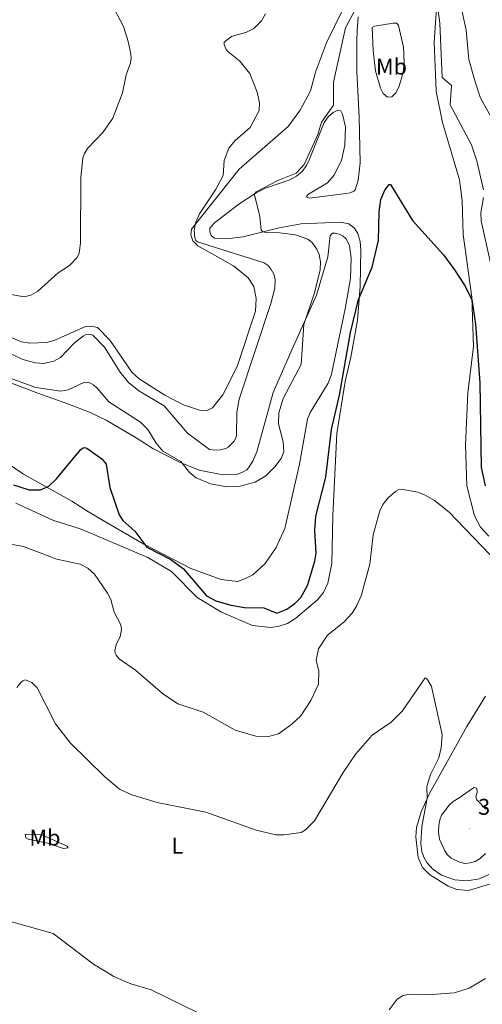
# Model space of a CAD drawing. Units: metres. Extents: x 624963 to 629471, y 4655121 to 4658171.
# Drawn here: x 626697 to 626900, y 4655760 to 4656193 of the extents above; entities that cross this region are included whole.
import ezdxf
from ezdxf.enums import TextEntityAlignment as Align

# ---------------------------------------------------------------- set-up
doc = ezdxf.new("R2010")
doc.units = ezdxf.units.M
doc.header["$MEASUREMENT"] = 0
for name, color, linetype, lineweight in [('Carátula', 7, 'Continuous', 5), ('Level 36', 19, 'Continuous', 40), ('Level 37', 92, 'Continuous', 0), ('Level 4', 36, 'Continuous', 30), ('Level 41', 39, 'Continuous', 0), ('Level 5', 36, 'Continuous', 0), ('Level 7', 1, 'Continuous', 0)]:
    doc.layers.add(name, color=color, linetype=linetype, lineweight=lineweight)
doc.styles.add('Arial', font='ARIAL.TTF', dxfattribs={"height": 0.2})

# ---------------------------------------------------------------- blocks, each defined once
blk = doc.blocks.new('5PATER')
at = {"layer": 'Carátula', "linetype": 'Continuous', "lineweight": 5}
h = blk.add_hatch(color=250, dxfattribs=at)
edge = h.paths.add_edge_path()
edge.add_ellipse((0, 0), major_axis=(-1.33, -1.34), ratio=0.999422, start_angle=0, end_angle=360)

msp = doc.modelspace()

# ---------------------------------------------------------------- linework, layer by layer
at = {"layer": 'Level 36', "color": 92, "linetype": 'Continuous', "lineweight": 0}
for points in [[(626900.47, 4656252.85, 337.62), (626893.81, 4656235.81, 335.79), (626892.02, 4656232.27, 335.1), (626886.46, 4656224.85, 333.96), (626883.43, 4656219.62, 332.82), (626881.47, 4656211, 331.54), (626880.36, 4656200.36, 330.09), (626879.3, 4656183.3, 329.02), (626880.12, 4656161.81, 328.3), (626882.87, 4656148, 327.64), (626890.43, 4656122.8, 327.12), (626891.53, 4656113.61, 326.43), (626891.96, 4656098.67, 326.12), (626895.79, 4656071.18, 325.05), (626896.48, 4656049.37, 324.15), (626894.07, 4656028.99, 322.43), (626893.07, 4656006.06, 321.22), (626893.55, 4655988.15, 320.53), (626897.04, 4655974.85, 320.42), (626899.67, 4655969.85, 320.6), (626903.24, 4655965.91, 320.87)], [(626846.17, 4656212.16, 331.09), (626831.95, 4656183.05, 332.06), (626827.11, 4656170.13, 332.34), (626824.82, 4656161.95, 332.79), (626820.3, 4656153.46, 332.92), (626814.98, 4656146.26, 333.44), (626793.48, 4656127.47, 334.72), (626772.42, 4656101, 335.03), (626772.18, 4656098.47, 335.13), (626773.01, 4656095.94, 335.34), (626775.32, 4656093.69, 335.62), (626791.01, 4656084.85, 335.89), (626797.42, 4656079.61, 335.72), (626799.87, 4656075.81, 335.76), (626800.96, 4656070.49, 336.03), (626800.64, 4656064.92, 336.45), (626792.57, 4656040.54, 337.1), (626786.29, 4656028.21, 337.14), (626781.72, 4656022.38, 337.41), (626779.34, 4656021.31, 337.38), (626776.02, 4656021.38, 337.24), (626768.94, 4656023.81, 336.69), (626760.81, 4656027.92, 336.62), (626749.51, 4656035.23, 336.55), (626746.18, 4656038.04, 336.52), (626736.69, 4656052.1, 336.14), (626731.11, 4656057.71, 336.2), (626728.36, 4656058.32, 336.2), (626725.88, 4656058.14, 336.24), (626712.44, 4656052.19, 336.72)], [(626845.2, 4656170.44, 327.64), (626845.22, 4656184.12, 328.16), (626845.41, 4656188.13, 329.13), (626845.82, 4656194.47, 329.54)], [(626852.47, 4656179.56, 328.26), (626851.93, 4656189.7, 329.68), (626853.05, 4656190.42, 329.82), (626861.2, 4656191.69, 329.95), (626862.75, 4656191.71, 329.85), (626863.48, 4656190.59, 329.58), (626865.79, 4656181.05, 328.64), (626866.02, 4656174.22, 328.06), (626865.55, 4656170.03, 327.95), (626863.74, 4656163.51, 327.57), (626862.36, 4656160.99, 327.4), (626860.61, 4656159.25, 327.4), (626858.65, 4656159.15, 327.23), (626856.84, 4656160.76, 327.19), (626855.67, 4656163.01, 327.36), (626853.41, 4656170.71, 327.61), (626852.47, 4656179.56, 328.26)], [(626723.99, 4655969.01, 320.84), (626753.29, 4655956.59, 322.53), (626763.69, 4655950.36, 323.05), (626775.04, 4655939.01, 323.08), (626785.73, 4655932.48, 323.12), (626799.33, 4655926.69, 323.26), (626807.4, 4655925.82, 323.08), (626811.12, 4655926.37, 322.88), (626814.78, 4655927.55, 322.88), (626818.41, 4655929.83, 322.7), (626827.98, 4655937.98, 322.32), (626830.62, 4655941.23, 322.32), (626832.44, 4655945.22, 322.22), (626834.19, 4655954.08, 322.36), (626834.72, 4655974.99, 322.57), (626836.45, 4656011.07, 324.02), (626840.07, 4656033.97, 324.91), (626842.63, 4656044.68, 324.74), (626845.48, 4656060.93, 324.67), (626846.75, 4656075.81, 325.16), (626846.97, 4656091.95, 325.43), (626846.73, 4656095.64, 325.47), (626845.73, 4656099.13, 325.5), (626844.07, 4656101.68, 325.67), (626841.71, 4656103.37, 325.92), (626838.09, 4656104.09, 326.19), (626820.74, 4656103.42, 327.64), (626811.12, 4656101.66, 329.13), (626795.27, 4656097.68, 331.06), (626788.01, 4656096.75, 331.47), (626782.65, 4656097.11, 331.85), (626781.13, 4656098.31, 332.03), (626780.5, 4656099.81, 332.03), (626780.52, 4656101.54, 332.03), (626782.59, 4656103.85, 331.99), (626793.27, 4656112.03, 330.61), (626800.93, 4656117.01, 329.96), (626805.05, 4656119.14, 329.75), (626815.73, 4656122.76, 329.68), (626818.68, 4656124.36, 329.71), (626821.22, 4656126.41, 329.92), (626823.11, 4656129.08, 329.92), (626824.34, 4656131.81, 330.09), (626830.92, 4656148.03, 329.96), (626832.58, 4656150.43, 329.92), (626834.77, 4656152.42, 329.92), (626836.64, 4656153.31, 329.85), (626838.13, 4656153.14, 329.85), (626838.97, 4656151.65, 329.78), (626840.17, 4656146.05, 329.71), (626839.99, 4656137.96, 329.47), (626838.55, 4656131.29, 329.51), (626835.15, 4656124.63, 329.4), (626832.38, 4656121.41, 329.26), (626823.99, 4656116.43, 328.47), (626822.99, 4656115.3, 328.37), (626824.42, 4656114.65, 328.19), (626840.35, 4656116.73, 326.74), (626842.28, 4656116.99, 326.74), (626843.95, 4656117.73, 326.54), (626844.52, 4656118.37, 326.61), (626845.81, 4656122.62, 326.19), (626846.7, 4656130.25, 326.36), (626846.26, 4656150.34, 326.71), (626845.2, 4656170.44, 327.64)], [(626680.83, 4656038.02, 329.2), (626704.96, 4656028.8, 329.2), (626718.08, 4656024.21, 328.47), (626727.87, 4656020.31, 327.16), (626734.94, 4656016.92, 327.54), (626748.15, 4656009.18, 327.85), (626755.5, 4656004.56, 328.5), (626767.21, 4655998.47, 329.92), (626775.81, 4655994.99, 330.47), (626786.34, 4655992.91, 331.02), (626792.24, 4655993.11, 331.02), (626794.66, 4655993.98, 331.02), (626796.81, 4655995.18, 331.02), (626797.61, 4655995.99, 330.96), (626799.43, 4655998.88, 330.85), (626801.24, 4656003.11, 330.85), (626808.37, 4656029.22, 330.68), (626817.25, 4656049.3, 330.54), (626827.55, 4656071.95, 329.4), (626832.52, 4656088.87, 328.75), (626833.46, 4656098.3, 328.47), (626834.57, 4656099.26, 328.47), (626835.71, 4656099.26, 328.47), (626837.48, 4656098.9, 328.47), (626839.27, 4656097.98, 328.5), (626840.58, 4656096.74, 328.5), (626841.98, 4656093.77, 328.5), (626842.69, 4656088.27, 328.26), (626842.43, 4656079.39, 328.19), (626840.16, 4656065.95, 328.23), (626834.08, 4656037.18, 328.95)], [(626712.44, 4656052.19, 336.72), (626708.88, 4656051.16, 337.07), (626701.33, 4656050.81, 337.07), (626697.75, 4656051.43, 336.96), (626679.12, 4656059.22, 337.2)], [(626834.08, 4656037.18, 328.95), (626832.67, 4656033.24, 328.99), (626824.68, 4656020.43, 328.61), (626823.52, 4656017.36, 328.61), (626820.05, 4655997.64, 329.2), (626813.51, 4655969.37, 329.3), (626809.81, 4655960.94, 329.44), (626804.87, 4655953.86, 329.54), (626799.48, 4655949.01, 329.3), (626796.32, 4655947.26, 329.26), (626792.87, 4655946.05, 328.82), (626785.48, 4655946.91, 327.78), (626772.15, 4655951.71, 326.33), (626764.51, 4655955.67, 325.43), (626751.46, 4655962.48, 324.98), (626734.43, 4655972.38, 322.84), (626727.22, 4655976.67, 322.57), (626719.91, 4655981.29, 322.95), (626698.63, 4655993.18, 326.9), (626688.84, 4655999.85, 326.43)], [(626695.27, 4655980.41, 321.29), (626711.54, 4655972.97, 320.8), (626723.99, 4655969.01, 320.84)], [(626901.81, 4655895.55, 318.11), (626893.62, 4655882.19, 316.56), (626877.24, 4655852.74, 315.25), (626873.56, 4655844.69, 314.42), (626871.45, 4655837.72, 314.11), (626871.12, 4655833.7, 314.07), (626872.14, 4655824.58, 313.62), (626874.16, 4655820.21, 313.42), (626877.26, 4655817.02, 313.38), (626885.39, 4655811.9, 313.31), (626889.26, 4655810.53, 313.24), (626894.32, 4655810.02, 313.21), (626903.6, 4655812.77, 312.9)], [(626699.35, 4655834.81, 311.83), (626706.72, 4655834.5, 311.79), (626717.85, 4655829.57, 311.86), (626718.18, 4655828.75, 311.79), (626716.15, 4655828.59, 311.62), (626709.28, 4655830.81, 311.31), (626700.63, 4655832.67, 311.41), (626699.57, 4655833.26, 311.55), (626699.35, 4655834.81, 311.83)]]:
    msp.add_polyline3d(points, dxfattribs=at)
at = {"layer": 'Level 4', "color": 36, "linetype": 'Continuous', "lineweight": 30}
for points in [[(626724.48, 4656004.63, 325), (626725.4, 4656004.91, 325), (626726.41, 4656004.7, 325), (626733, 4656000.02, 325), (626734.95, 4655997.59, 325), (626736.6, 4655987.42, 325), (626740.72, 4655975.37, 325), (626742.34, 4655972.85, 325), (626747.53, 4655968.21, 325), (626752.82, 4655961.16, 325), (626763.44, 4655955.7, 325), (626768.91, 4655951.54, 325), (626779.07, 4655939.71, 325), (626783.21, 4655937.48, 325), (626789.75, 4655935.55, 325), (626795.79, 4655934.56, 325), (626804.33, 4655934.39, 325), (626810.06, 4655932.09, 325), (626814.43, 4655933.87, 325), (626817.98, 4655936.3, 325), (626820.64, 4655938.97, 325), (626823.49, 4655944.23, 325), (626826.77, 4655954.93, 325), (626827.29, 4655958.46, 325), (626826.7, 4655968.43, 325), (626827.21, 4655974.77, 325), (626831.62, 4655991.85, 325), (626834.13, 4656012.84, 325), (626837.57, 4656027.94, 325), (626842.43, 4656055.54, 325), (626846.02, 4656070.11, 325), (626851.91, 4656084.38, 325), (626854.8, 4656096, 325), (626855.01, 4656108.65, 325), (626855.73, 4656114.02, 325), (626857.53, 4656118.22, 325), (626859.49, 4656120.73, 325), (626860.09, 4656120.75, 325), (626869.78, 4656104.83, 325), (626883.36, 4656089.74, 325), (626888.16, 4656083.11, 325), (626892.56, 4656076.44, 325), (626895.82, 4656070.04, 325), (626897.48, 4656059.17, 325), (626899.36, 4656033.36, 325), (626899.95, 4655996.17, 325), (626901.74, 4655988.04, 325)], [(626694.23, 4655988.59, 325), (626701.03, 4655986.27, 325), (626706.02, 4655986.35, 325), (626709.71, 4655988, 325), (626713.16, 4655991.15, 325), (626723.73, 4656003.97, 325), (626724.48, 4656004.63, 325)]]:
    msp.add_polyline3d(points, dxfattribs=at)
at = {"layer": 'Level 5', "color": 36, "linetype": 'Continuous', "lineweight": 0}
for points in [[(626745.62, 4656174.15, 340), (626745.96, 4656176.13, 340), (626745.87, 4656178.2, 340), (626744.57, 4656183.62, 340), (626742.57, 4656190.19, 340), (626736.89, 4656201.08, 340), (626736.58, 4656203.35, 340)], [(626800.35, 4656116.63, 330), (626800.97, 4656117.39, 330), (626801.86, 4656117.92, 330), (626810.44, 4656122.41, 330), (626818.58, 4656125.74, 330), (626822.09, 4656129.49, 330), (626828.05, 4656142.75, 330), (626829.71, 4656148.05, 330), (626834.98, 4656155.66, 330), (626834.94, 4656165.66, 330), (626840.21, 4656189.58, 330), (626844.78, 4656198.19, 330)], [(626881, 4656197.17, 330), (626881.76, 4656191.75, 330), (626882.83, 4656167.84, 330), (626886.8, 4656164.23, 330), (626886.28, 4656155.7, 330), (626895.61, 4656138.13, 330), (626898.08, 4656131.11, 330), (626901, 4656118.39, 330)], [(626890.88, 4656200.07, 335), (626893.25, 4656188.53, 335), (626894.55, 4656175.76, 335), (626897.32, 4656165.81, 335), (626899.41, 4656159.07, 335), (626907.14, 4656145.17, 335)], [(626721.03, 4656050.96, 335), (626724.98, 4656054.12, 335), (626726, 4656054.63, 335), (626726.98, 4656054.83, 335), (626728.19, 4656054.73, 335), (626729.15, 4656054.41, 335), (626734.22, 4656049.1, 335), (626741.05, 4656038.07, 335), (626744.85, 4656033.63, 335), (626749.28, 4656029.95, 335), (626760.43, 4656023.36, 335), (626770.71, 4656011.3, 335), (626780.48, 4656004.15, 335), (626781.58, 4656003.87, 335), (626782.82, 4656003.8, 335), (626785.3, 4656003.98, 335), (626787.53, 4656004.56, 335), (626788.63, 4656005.18, 335), (626791.22, 4656007.75, 335), (626792.32, 4656010.11, 335), (626792.5, 4656020.45, 335), (626793.42, 4656026.21, 335), (626807.46, 4656068.34, 335), (626809.15, 4656075.13, 335), (626809.23, 4656079.09, 335), (626808.67, 4656081.28, 335), (626807.53, 4656083.33, 335), (626806.21, 4656084.99, 335), (626804.51, 4656086.27, 335), (626775.15, 4656095.45, 335), (626774.42, 4656096.12, 335), (626773.93, 4656097.25, 335), (626773.72, 4656100.58, 335), (626774.42, 4656104.1, 335), (626776, 4656107.78, 335), (626783, 4656118.37, 335), (626786.41, 4656124.69, 335), (626786.91, 4656131.23, 335), (626788.94, 4656136.67, 335), (626791.63, 4656140.04, 335), (626798.29, 4656145.8, 335), (626802.2, 4656153.22, 335), (626802.35, 4656156.61, 335), (626801.45, 4656161.25, 335), (626798.12, 4656169.54, 335), (626793.66, 4656175.08, 335), (626788.54, 4656179.18, 335), (626787.75, 4656180.13, 335), (626786.79, 4656182.31, 335), (626786.81, 4656183.31, 335), (626790.14, 4656185.76, 335), (626796.75, 4656187.67, 335), (626799.92, 4656189.39, 335), (626803.31, 4656192.66, 335), (626805.02, 4656195.79, 335)], [(626686.43, 4656073.45, 340), (626698.83, 4656071.32, 340), (626701.88, 4656071.93, 340), (626704.94, 4656073.71, 340), (626713.9, 4656081.8, 340), (626718.8, 4656085.07, 340), (626722.03, 4656088.39, 340), (626723.01, 4656090.26, 340), (626723.72, 4656094.98, 340), (626723.84, 4656123.89, 340), (626724.73, 4656132.25, 340), (626725.47, 4656134.39, 340), (626726.76, 4656136.55, 340), (626733.5, 4656143.54, 340), (626737.82, 4656149.9, 340), (626742.21, 4656161.08, 340), (626743.69, 4656168.91, 340), (626745.62, 4656174.15, 340)], [(626692.27, 4656035.68, 330), (626704, 4656031.32, 330), (626714.96, 4656029.77, 330), (626718.18, 4656030.41, 330), (626725.2, 4656033.57, 330), (626726.31, 4656033.65, 330), (626727.3, 4656033.53, 330), (626728.33, 4656033.19, 330), (626729.45, 4656032.57, 330), (626731.07, 4656031.05, 330), (626736.13, 4656025, 330), (626750.03, 4656016.1, 330), (626753.35, 4656012.84, 330), (626757.02, 4656006.84, 330), (626759.94, 4656003.39, 330), (626767.75, 4655998.76, 330), (626771.83, 4655993.79, 330), (626774.6, 4655991.65, 330), (626780.9, 4655989.03, 330), (626788.1, 4655987.67, 330), (626793.86, 4655987.95, 330), (626800.51, 4655989.77, 330), (626805.12, 4655992.55, 330), (626809.13, 4655996.51, 330), (626811.99, 4656000.15, 330), (626813.15, 4656003.1, 330), (626812.85, 4656007.47, 330), (626810.76, 4656015.35, 330), (626810.97, 4656020.26, 330), (626812.86, 4656026.53, 330), (626820.72, 4656041.55, 330), (626821.94, 4656059.15, 330), (626826.65, 4656072.97, 330), (626829.02, 4656083.11, 330), (626829.24, 4656086.73, 330), (626828.67, 4656089.91, 330), (626827.56, 4656092.25, 330), (626825.49, 4656095.3, 330), (626823.73, 4656096.7, 330), (626818.29, 4656098.56, 330), (626811.27, 4656099.49, 330), (626805.27, 4656099.5, 330), (626803.92, 4656099.85, 330), (626803.15, 4656100.55, 330), (626802.58, 4656106.65, 330), (626800.2, 4656116.11, 330), (626800.35, 4656116.63, 330)], [(626901, 4656114.91, 330), (626899.77, 4656108.2, 330), (626899.91, 4656104.75, 330), (626904.63, 4656083.59, 330)], [(626681.43, 4656051.55, 335), (626698.37, 4656043.75, 335), (626703.9, 4656042.25, 335), (626707.4, 4656042, 335), (626712, 4656042.9, 335), (626714.8, 4656044.51, 335), (626721.03, 4656050.96, 335)], [(626677.95, 4655965.04, 320), (626698.52, 4655961.36, 320), (626713.2, 4655955.88, 320), (626723.54, 4655953.68, 320), (626726.93, 4655951.88, 320), (626729.89, 4655949.19, 320), (626735.54, 4655940.93, 320), (626737, 4655938.05, 320), (626738.5, 4655932.53, 320), (626741.42, 4655926.91, 320), (626741.63, 4655924.88, 320), (626741.16, 4655921.79, 320), (626739.3, 4655918.21, 320), (626738.78, 4655915.46, 320), (626738.94, 4655914.44, 320), (626739.36, 4655913.59, 320), (626740.71, 4655912.05, 320), (626747.84, 4655906.97, 320), (626759.74, 4655896.7, 320), (626766.53, 4655892.17, 320), (626777.65, 4655888.48, 320), (626791.73, 4655880.66, 320), (626800.79, 4655877.88, 320), (626806.36, 4655877.8, 320), (626810.74, 4655879.04, 320), (626816.63, 4655883.24, 320), (626820.57, 4655886.95, 320), (626825.04, 4655893.6, 320), (626828.35, 4655900.85, 320), (626828.49, 4655906.76, 320), (626827.33, 4655911.29, 320), (626828.39, 4655916.32, 320), (626832.26, 4655922.37, 320), (626839.52, 4655928.18, 320), (626843.14, 4655932.08, 320), (626845.29, 4655935.43, 320), (626847.12, 4655939.74, 320), (626850.98, 4655953.62, 320), (626852.47, 4655966.6, 320), (626855.38, 4655977.09, 320), (626856.72, 4655979.86, 320), (626859.02, 4655982.76, 320), (626862.35, 4655985.79, 320), (626863.34, 4655986.34, 320), (626864.67, 4655986.62, 320), (626872.11, 4655985.25, 320), (626875.31, 4655983.95, 320), (626879.36, 4655981.65, 320), (626885.79, 4655976.48, 320), (626910.6, 4655950.7, 320)], [(626695.62, 4655899.31, 315), (626697.51, 4655901.68, 315), (626698.37, 4655902.36, 315), (626699.5, 4655902.74, 315), (626702.19, 4655901.57, 315), (626704.64, 4655899.29, 315), (626712.66, 4655883.39, 315), (626719.32, 4655874.88, 315), (626734.27, 4655860.26, 315), (626740.85, 4655854.69, 315), (626746.29, 4655852.17, 315), (626757.37, 4655848.77, 315), (626778.82, 4655844.44, 315), (626801.01, 4655836.61, 315), (626809.61, 4655834.54, 315), (626813.3, 4655834.51, 315), (626820.8, 4655835.59, 315), (626822.7, 4655836.72, 315), (626826.59, 4655840.66, 315), (626839.14, 4655861.95, 315), (626844.78, 4655870.13, 315), (626851.93, 4655878.32, 315), (626860.3, 4655884.09, 315), (626865.24, 4655889.12, 315), (626875.28, 4655903.58, 315), (626875.81, 4655903.35, 315), (626876.51, 4655902.65, 315), (626878.14, 4655899.84, 315), (626882.7, 4655878.71, 315), (626882.39, 4655872.85, 315), (626881.29, 4655868.46, 315), (626877.68, 4655861.09, 315), (626876.07, 4655855.73, 315), (626876.21, 4655850.73, 315), (626873.79, 4655838.19, 315), (626873.38, 4655830.72, 315), (626873.82, 4655827.23, 315), (626874.67, 4655824.64, 315), (626875.97, 4655822.43, 315), (626878.53, 4655819.57, 315), (626882.49, 4655816.75, 315), (626888.28, 4655814.71, 315), (626893.78, 4655814.35, 315), (626899.25, 4655815.23, 315), (626903.35, 4655817.11, 315)], [(626901.99, 4655845.87, 320), (626898.03, 4655849.89, 320), (626897.54, 4655851.27, 320), (626898.11, 4655853.11, 320), (626898.19, 4655854.11, 320), (626897.88, 4655855.04, 320), (626896.88, 4655855.32, 320), (626896.12, 4655854.99, 320), (626890.26, 4655850.75, 320)], [(626890.26, 4655850.75, 320), (626887.61, 4655849.21, 320), (626885.78, 4655847.52, 320), (626882.43, 4655843.15, 320), (626881.66, 4655841.1, 320), (626881.28, 4655838.85, 320), (626881.13, 4655835.73, 320), (626881.52, 4655832.65, 320), (626883.92, 4655827.52, 320), (626885.15, 4655825.73, 320), (626886.72, 4655824.31, 320), (626890.77, 4655822.3, 320), (626892.91, 4655821.99, 320), (626895.08, 4655822.16, 320), (626897.34, 4655822.8, 320), (626899.46, 4655824.1, 320), (626901.75, 4655826.3, 320)], [(626690.82, 4655796.94, 310), (626711.61, 4655791.07, 310), (626729.41, 4655777.68, 310), (626738.4, 4655772.17, 310), (626745.81, 4655768.99, 310), (626754.8, 4655766.27, 310), (626782.34, 4655752.77, 310)], [(626859.4, 4655757.47, 310), (626863.03, 4655762.27, 310), (626865.37, 4655763.68, 310), (626868.22, 4655764.46, 310), (626878.2, 4655764.33, 310), (626888.2, 4655765.03, 310), (626894.68, 4655767.09, 310), (626901.77, 4655771.26, 310)]]:
    msp.add_polyline3d(points, dxfattribs=at)

# ---------------------------------------------------------------- block references
at = {"layer": 'Level 7', "color": 19, "linetype": 'Continuous', "lineweight": 0, "xscale": 0.09999983015004542, "yscale": 0.09999983015004542}
msp.add_blockref('5PATER', (626894.82, 4655837.42, 324.16), dxfattribs=at)

# ---------------------------------------------------------------- texts
at = {"layer": 'Level 37', "color": 92, "linetype": 'Continuous', "lineweight": 0, "style": 'Arial'}
for s, p in [('Mb', (626860.46, 4656172.58, 327.83)), ('Mb', (626708.02, 4655833.3, 311.61)), ('L', (626766.28, 4655829.73, 313.94))]:
    msp.add_text(s, height=7, dxfattribs=at).set_placement(p, align=Align.MIDDLE_CENTER)
at = {"layer": 'Level 41', "color": 19, "linetype": 'Continuous', "lineweight": 0, "style": 'Arial'}
msp.add_text('324.15', height=7, dxfattribs=at).set_placement((626898.57, 4655841.17, 324.16), align=Align.BOTTOM_LEFT)

doc.saveas('drawing.dxf')
